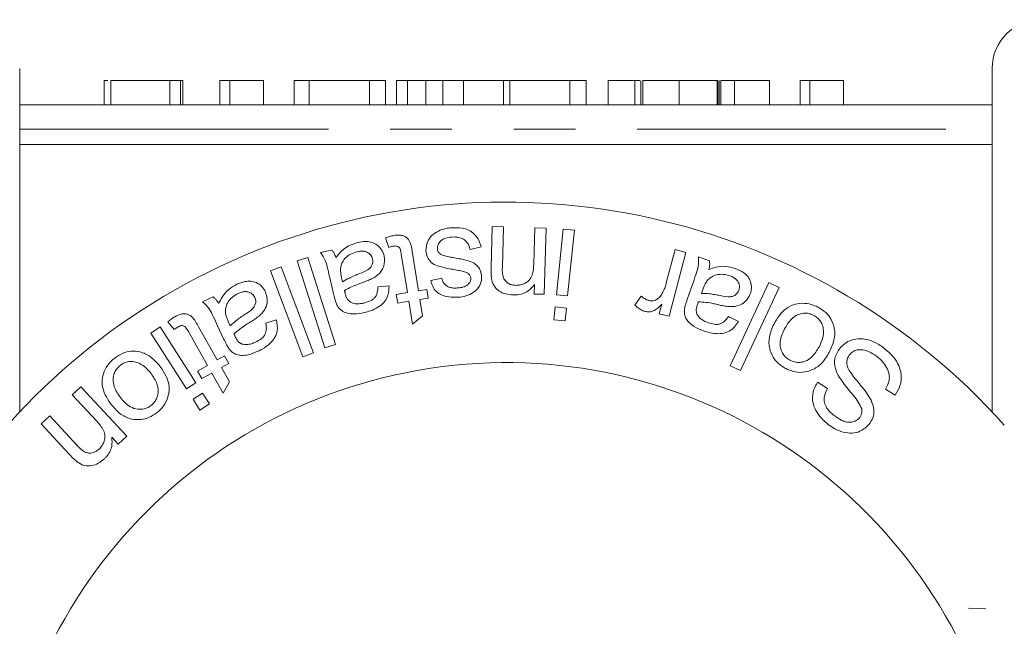
# Model space of a CAD drawing. Units: millimetres. Extents: x 137 to 269, y 93 to 258.
# Drawn here: x 159 to 180, y 116 to 128 of the extents above; entities that cross this region are included whole.
import ezdxf

# ---------------------------------------------------------------- set-up
doc = ezdxf.new("R2010")
doc.units = ezdxf.units.MM
doc.linetypes.add('PHANTOM', pattern=[12.7, 6.35, -1.27, 1.27, -1.27, 1.27, -1.27])

msp = doc.modelspace()

# ---------------------------------------------------------------- linework, layer by layer
at = {"color": 7, "linetype": 'Continuous', "lineweight": 15}
for p, q in [((159.434, 120.127), (159.434, 127.19)), ((179.434, 120.127), (179.434, 127.19)), ((161.173, 126.94), (161.173, 126.44)), ((161.307, 126.94), (161.307, 126.44)), ((162.519, 126.94), (161.307, 126.94)), ((162.519, 126.94), (162.519, 126.44)), ((162.743, 126.94), (162.519, 126.94)), ((162.743, 126.94), (162.743, 126.44)), ((162.788, 126.94), (162.743, 126.94)), ((162.788, 126.94), (162.788, 126.44)), ((163.551, 126.94), (163.551, 126.44)), ((163.754, 126.94), (163.551, 126.94)), ((163.754, 126.94), (163.754, 126.44)), ((164.448, 126.94), (164.448, 126.44)), ((165.391, 126.94), (165.077, 126.94)), ((165.077, 126.94), (165.077, 126.44)), ((166.626, 126.94), (165.391, 126.94)), ((165.391, 126.94), (165.391, 126.44)), ((166.626, 126.94), (166.626, 126.44)), ((166.961, 126.94), (166.626, 126.94)), ((166.961, 126.94), (166.961, 126.44)), ((167.181, 126.94), (167.181, 126.44)), ((167.496, 126.94), (167.181, 126.94)), ((167.41, 126.94), (167.41, 126.44)), ((167.727, 126.94), (167.72, 126.94)), ((167.786, 126.94), (167.786, 126.44)), ((168.136, 126.94), (168.136, 126.44)), ((168.562, 126.94), (168.562, 126.44)), ((169.384, 126.94), (168.562, 126.94)), ((169.384, 126.94), (169.384, 126.44)), ((169.515, 126.94), (169.384, 126.94)), ((170.75, 126.94), (169.515, 126.94)), ((169.515, 126.94), (169.515, 126.44)), ((170.75, 126.94), (170.75, 126.44)), ((171.085, 126.94), (170.75, 126.94)), ((171.085, 126.94), (171.085, 126.44)), ((171.534, 126.94), (171.534, 126.44)), ((172.084, 126.94), (172.084, 126.44)), ((172.188, 126.94), (172.084, 126.94)), ((172.207, 126.94), (172.207, 126.44)), ((172.252, 126.94), (172.252, 126.44)), ((172.999, 126.94), (172.999, 126.44)), ((173.778, 126.94), (173.778, 126.44)), ((173.792, 126.94), (173.792, 126.44)), ((173.823, 126.94), (173.823, 126.44)), ((173.856, 126.94), (173.856, 126.44)), ((174.137, 126.94), (173.856, 126.94)), ((174.137, 126.94), (174.137, 126.44)), ((174.855, 126.94), (174.137, 126.94)), ((174.855, 126.94), (174.855, 126.44)), ((175.483, 126.94), (175.483, 126.44)), ((175.685, 126.94), (175.483, 126.94)), ((175.685, 126.94), (175.685, 126.44)), ((176.38, 126.94), (176.38, 126.44)), ((159.434, 126.44), (179.434, 126.44)), ((159.434, 125.625), (179.434, 125.625)), ((169.13, 123.099), (169.152, 123.937)), ((169.152, 123.937), (169.383, 123.931)), ((169.383, 123.931), (169.362, 123.102)), ((170.009, 123.169), (170.029, 123.914)), ((170.029, 123.914), (170.26, 123.908)), ((170.26, 123.908), (170.224, 122.545)), ((170.474, 122.537), (170.614, 123.887)), ((170.614, 123.887), (170.843, 123.864)), ((170.843, 123.864), (170.703, 122.514)), ((167.024, 123.509), (166.958, 123.706)), ((165.619, 123.401), (165.856, 123.455)), ((167.41, 122.579), (167.282, 123.369)), ((167.512, 123.393), (167.638, 122.616)), ((168.926, 123.519), (168.699, 123.465)), ((172.733, 122.778), (172.914, 123.465)), ((173.137, 123.406), (172.79, 122.093)), ((172.914, 123.465), (173.137, 123.406)), ((165.144, 123.233), (165.363, 123.302)), ((165.707, 121.446), (165.144, 123.233)), ((165.363, 123.302), (165.927, 121.515)), ((173.395, 123.313), (173.623, 123.232)), ((164.594, 123.027), (164.811, 123.109)), ((165.258, 121.262), (164.594, 123.027)), ((164.811, 123.109), (165.474, 121.344)), ((165.89, 122.555), (165.82, 122.857)), ((166.056, 122.882), (166.075, 122.799)), ((166.803, 122.7), (167.031, 122.721)), ((167.889, 122.827), (168.113, 122.876)), ((170.016, 122.551), (170.021, 122.744)), ((173.169, 122.457), (173.273, 122.748)), ((174.049, 121.078), (174.841, 122.785)), ((174.841, 122.785), (175.051, 122.688)), ((167.18, 122.542), (167.41, 122.579)), ((167.209, 122.364), (167.18, 122.542)), ((167.638, 122.616), (167.806, 122.643)), ((167.806, 122.643), (167.835, 122.465)), ((170.224, 122.545), (170.016, 122.551)), ((170.703, 122.514), (170.474, 122.537)), ((173.484, 122.643), (173.456, 122.563)), ((175.051, 122.688), (174.259, 120.981)), ((163.197, 122.387), (163.416, 122.49)), ((167.439, 122.401), (167.209, 122.364)), ((167.516, 121.93), (167.439, 122.401)), ((167.835, 122.465), (167.667, 122.438)), ((167.667, 122.438), (167.721, 122.103)), ((172.087, 122.324), (172.219, 122.51)), ((172.589, 122.146), (172.642, 122.345)), ((170.421, 122.023), (170.448, 122.287)), ((170.448, 122.287), (170.677, 122.263)), ((170.677, 122.263), (170.65, 122)), ((172.79, 122.093), (172.589, 122.146)), ((162.613, 121.819), (162.483, 121.98)), ((163.73, 121.972), (163.765, 121.895)), ((164.497, 121.949), (164.715, 122.017)), ((167.721, 122.103), (167.516, 121.93)), ((170.65, 122), (170.421, 122.023)), ((174.014, 122.089), (174.217, 121.985)), ((162.129, 121.749), (162.324, 121.873)), ((162.863, 120.602), (162.129, 121.749)), ((162.324, 121.873), (163.057, 120.726)), ((163.296, 121.083), (162.904, 121.777)), ((163.11, 121.879), (163.497, 121.196)), ((163.636, 121.618), (163.505, 121.899)), ((165.927, 121.515), (165.707, 121.446)), ((165.474, 121.344), (165.258, 121.262)), ((163.497, 121.196), (163.644, 121.279)), ((163.733, 121.123), (163.586, 121.039)), ((163.644, 121.279), (163.733, 121.123)), ((163.094, 120.968), (163.296, 121.083)), ((163.183, 120.811), (163.094, 120.968)), ((163.385, 120.926), (163.183, 120.811)), ((163.62, 120.512), (163.385, 120.926)), ((163.586, 121.039), (163.752, 120.745)), ((174.259, 120.981), (174.049, 121.078)), ((163.057, 120.726), (162.863, 120.602)), ((163.752, 120.745), (163.62, 120.512)), ((175.845, 120.737), (176.046, 120.608)), ((160.514, 120.478), (160.692, 120.645)), ((160.692, 120.645), (161.639, 119.629)), ((162.999, 120.389), (163.193, 120.513)), ((163.193, 120.513), (163.336, 120.29)), ((177.443, 120.469), (177.243, 120.594)), ((161.022, 119.934), (160.514, 120.478)), ((163.142, 120.165), (162.999, 120.389)), ((163.336, 120.29), (163.142, 120.165)), ((159.873, 119.88), (160.051, 120.047)), ((160.452, 119.259), (159.873, 119.88)), ((160.051, 120.047), (160.616, 119.44)), ((161.461, 119.463), (161.329, 119.605)), ((161.639, 119.629), (161.461, 119.463))]:
    msp.add_line(p, q, dxfattribs=at)
at = {"color": 8, "linetype": 'PHANTOM', "lineweight": 0}
for p, q in [((159.434, 125.94), (179.434, 125.94)), ((186.914, 115.731), (178.945, 116.095))]:
    msp.add_line(p, q, dxfattribs=at)
at = {"color": 7, "linetype": 'Continuous', "lineweight": 15}
for centre, radius, start, end in [((180.434, 127.19), 1, 90, 180), ((169.434, 110.69), 13.75, 41.8018, 318.1982), ((169.434, 110.69), 10.45, 16.8755, 348.7723)]:
    msp.add_arc(centre, radius, start, end, dxfattribs=at)
for points, knots in [([(161.248, 126.94), (161.233, 126.94), (161.173, 126.94), (161.173, 126.94), (161.173, 126.94)], [0, 0, 0, 0, 0.242287, 1, 1, 1, 1]), ([(164.448, 126.94), (164.408, 126.94), (164.327, 126.94), (164.215, 126.94), (164.111, 126.94), (164.015, 126.94), (163.931, 126.94), (163.857, 126.94), (163.798, 126.94), (163.768, 126.94), (163.754, 126.94)], [0, 0, 0, 0, 0.131622, 0.262591, 0.393687, 0.526607, 0.655908, 0.778004, 0.892137, 1, 1, 1, 1]), ([(167.786, 126.94), (167.756, 126.94), (167.694, 126.94), (167.617, 126.94), (167.553, 126.94), (167.501, 126.94), (167.46, 126.94), (167.431, 126.94), (167.413, 126.94), (167.411, 126.94), (167.41, 126.94)], [0, 0, 0, 0, 0.101919, 0.208602, 0.321781, 0.442414, 0.570637, 0.705687, 0.848635, 1, 1, 1, 1]), ([(168.136, 126.94), (168.103, 126.94), (168.036, 126.94), (167.944, 126.94), (167.859, 126.94), (167.811, 126.94), (167.786, 126.94)], [0, 0, 0, 0, 0.2457832, 0.4904011, 0.7415852, 1, 1, 1, 1]), ([(168.562, 126.94), (168.518, 126.94), (168.436, 126.94), (168.321, 126.94), (168.222, 126.94), (168.163, 126.94), (168.136, 126.94)], [0, 0, 0, 0, 0.304784, 0.572992, 0.803919, 1, 1, 1, 1]), ([(172.084, 126.94), (172.056, 126.94), (172.001, 126.94), (171.925, 126.94), (171.855, 126.94), (171.792, 126.94), (171.736, 126.94), (171.685, 126.94), (171.642, 126.94), (171.603, 126.94), (171.572, 126.94), (171.55, 126.94), (171.536, 126.94), (171.535, 126.94), (171.534, 126.94)], [0, 0, 0, 0, 0.07237, 0.14173, 0.210506, 0.279182, 0.350488, 0.427322, 0.510692, 0.600752, 0.696156, 0.793761, 0.894831, 1, 1, 1, 1]), ([(172.999, 126.94), (172.971, 126.94), (172.916, 126.94), (172.836, 126.94), (172.761, 126.94), (172.689, 126.94), (172.623, 126.94), (172.561, 126.94), (172.504, 126.94), (172.452, 126.94), (172.405, 126.94), (172.364, 126.94), (172.329, 126.94), (172.301, 126.94), (172.278, 126.94), (172.264, 126.94), (172.253, 126.94), (172.252, 126.94), (172.252, 126.94)], [0, 0, 0, 0, 0.06161, 0.120367, 0.17749, 0.233778, 0.289884, 0.346911, 0.405288, 0.466551, 0.529129, 0.592233, 0.655861, 0.720236, 0.786896, 0.855516, 0.926132, 1, 1, 1, 1]), ([(173.778, 126.94), (173.775, 126.94), (173.769, 126.94), (173.753, 126.94), (173.732, 126.94), (173.706, 126.94), (173.673, 126.94), (173.637, 126.94), (173.594, 126.94), (173.546, 126.94), (173.493, 126.94), (173.435, 126.94), (173.373, 126.94), (173.307, 126.94), (173.236, 126.94), (173.161, 126.94), (173.082, 126.94), (173.027, 126.94), (172.999, 126.94)], [0, 0, 0, 0, 0.083692, 0.162329, 0.236727, 0.30721, 0.374162, 0.43782, 0.498433, 0.556747, 0.61366, 0.668088, 0.721819, 0.7752, 0.828776, 0.883982, 0.940527, 1, 1, 1, 1]), ([(176.38, 126.94), (176.34, 126.94), (176.259, 126.94), (176.147, 126.94), (176.043, 126.94), (175.947, 126.94), (175.862, 126.94), (175.789, 126.94), (175.73, 126.94), (175.7, 126.94), (175.685, 126.94)], [0, 0, 0, 0, 0.131622, 0.262591, 0.393687, 0.526607, 0.655908, 0.778004, 0.892137, 1, 1, 1, 1]), ([(166.958, 123.706), (166.985, 123.716), (167.026, 123.731), (167.083, 123.746), (167.113, 123.752), (167.127, 123.754)], [0, 0, 0, 0, 0.49609, 0.747068, 1, 1, 1, 1]), ([(167.127, 123.754), (167.169, 123.759), (167.238, 123.768), (167.331, 123.75), (167.397, 123.713), (167.485, 123.612), (167.494, 123.494), (167.51, 123.404), (167.512, 123.393)], [0, 0, 0, 0, 0.159264, 0.26842, 0.377194, 0.497636, 0.936057, 1, 1, 1, 1]), ([(167.789, 123.436), (167.793, 123.503), (167.801, 123.613), (167.901, 123.756), (168.035, 123.848), (168.178, 123.897), (168.27, 123.908), (168.306, 123.912)], [0, 0, 0, 0, 0.302802, 0.500192, 0.698672, 0.879563, 1, 1, 1, 1]), ([(168.306, 123.912), (168.383, 123.915), (168.509, 123.918), (168.673, 123.869), (168.8, 123.78), (168.883, 123.657), (168.913, 123.561), (168.926, 123.519)], [0, 0, 0, 0, 0.238532, 0.3973705, 0.5564753, 0.8069791, 1, 1, 1, 1]), ([(165.939, 123.301), (165.99, 123.364), (166.069, 123.461), (166.233, 123.564), (166.334, 123.594), (166.386, 123.609)], [0, 0, 0, 0, 0.472105, 0.725064, 1, 1, 1, 1]), ([(166.386, 123.609), (166.443, 123.619), (166.544, 123.637), (166.683, 123.615), (166.797, 123.557), (166.89, 123.462), (166.917, 123.377), (166.932, 123.332)], [0, 0, 0, 0, 0.211093, 0.374291, 0.537639, 0.756682, 1, 1, 1, 1]), ([(167.122, 123.535), (167.114, 123.533), (167.093, 123.529), (167.06, 123.52), (167.036, 123.513), (167.024, 123.509)], [0, 0, 0, 0, 0.24945, 0.624123, 1, 1, 1, 1]), ([(167.282, 123.369), (167.277, 123.4), (167.27, 123.443), (167.252, 123.495), (167.227, 123.52), (167.196, 123.535), (167.161, 123.54), (167.136, 123.537), (167.122, 123.535)], [0, 0, 0, 0, 0.39526, 0.53728, 0.681127, 0.78176, 0.882285, 1, 1, 1, 1]), ([(168.322, 123.722), (168.279, 123.716), (168.21, 123.708), (168.123, 123.669), (168.065, 123.615), (168.026, 123.55), (168.026, 123.502), (168.025, 123.479)], [0, 0, 0, 0, 0.258649, 0.423577, 0.589177, 0.810339, 1, 1, 1, 1]), ([(168.699, 123.465), (168.685, 123.511), (168.663, 123.583), (168.585, 123.668), (168.496, 123.712), (168.402, 123.725), (168.346, 123.723), (168.322, 123.722)], [0, 0, 0, 0, 0.3353511, 0.524669, 0.7159217, 0.8804404, 1, 1, 1, 1]), ([(165.82, 122.857), (165.804, 122.924), (165.772, 123.051), (165.732, 123.243), (165.657, 123.348), (165.619, 123.401)], [0, 0, 0, 0, 0.357006, 0.674722, 1, 1, 1, 1]), ([(165.856, 123.455), (165.869, 123.438), (165.893, 123.405), (165.92, 123.353), (165.933, 123.318), (165.939, 123.301)], [0, 0, 0, 0, 0.359946, 0.679127, 1, 1, 1, 1]), ([(166.373, 123.419), (166.328, 123.406), (166.238, 123.378), (166.134, 123.298), (166.067, 123.208), (166.049, 123.147), (166.04, 123.117)], [0, 0, 0, 0, 0.262436, 0.527112, 0.7743, 1, 1, 1, 1]), ([(166.691, 123.27), (166.68, 123.301), (166.662, 123.352), (166.598, 123.404), (166.529, 123.43), (166.452, 123.435), (166.4, 123.424), (166.373, 123.419)], [0, 0, 0, 0, 0.289112, 0.491904, 0.65809, 0.824244, 1, 1, 1, 1]), ([(166.932, 123.332), (166.938, 123.263), (166.947, 123.152), (166.865, 123), (166.773, 122.918), (166.71, 122.882), (166.695, 122.874)], [0, 0, 0, 0, 0.419756, 0.671526, 0.924083, 1, 1, 1, 1]), ([(168.374, 123.052), (168.284, 123.069), (168.14, 123.096), (167.949, 123.152), (167.841, 123.25), (167.799, 123.351), (167.792, 123.415), (167.789, 123.436)], [0, 0, 0, 0, 0.317404, 0.504751, 0.694978, 0.902898, 1, 1, 1, 1]), ([(168.025, 123.479), (168.027, 123.465), (168.032, 123.436), (168.056, 123.393), (168.087, 123.372), (168.103, 123.361)], [0, 0, 0, 0, 0.318422, 0.639376, 1, 1, 1, 1]), ([(168.103, 123.361), (168.137, 123.349), (168.19, 123.33), (168.274, 123.314), (168.321, 123.306), (168.346, 123.301)], [0, 0, 0, 0, 0.442567, 0.691828, 1, 1, 1, 1]), ([(166.425, 122.97), (166.483, 122.993), (166.568, 123.025), (166.656, 123.096), (166.692, 123.165), (166.7, 123.225), (166.693, 123.261), (166.691, 123.27)], [0, 0, 0, 0, 0.362074, 0.528517, 0.69488, 0.921797, 1, 1, 1, 1]), ([(168.346, 123.301), (168.433, 123.286), (168.572, 123.261), (168.751, 123.209), (168.861, 123.123), (168.918, 123.023), (168.929, 122.95), (168.934, 122.919)], [0, 0, 0, 0, 0.305059, 0.492101, 0.649464, 0.854367, 1, 1, 1, 1]), ([(169.635, 122.729), (169.67, 122.731), (169.74, 122.734), (169.838, 122.774), (169.928, 122.839), (169.997, 122.976), (170.004, 123.091), (170.009, 123.169)], [0, 0, 0, 0, 0.126148, 0.253444, 0.407985, 0.594898, 1, 1, 1, 1]), ([(173.273, 122.748), (173.295, 122.813), (173.336, 122.937), (173.404, 123.119), (173.398, 123.248), (173.395, 123.313)], [0, 0, 0, 0, 0.357384, 0.67505, 1, 1, 1, 1]), ([(173.623, 123.232), (173.624, 123.21), (173.627, 123.169), (173.621, 123.111), (173.614, 123.075), (173.61, 123.057)], [0, 0, 0, 0, 0.361072, 0.679628, 1, 1, 1, 1]), ([(173.61, 123.057), (173.657, 123.073), (173.763, 123.11), (173.95, 123.132), (174.086, 123.095), (174.151, 123.077)], [0, 0, 0, 0, 0.293399, 0.663909, 1, 1, 1, 1]), ([(166.04, 123.117), (166.037, 123.088), (166.03, 123.034), (166.041, 122.956), (166.051, 122.907), (166.056, 122.882)], [0, 0, 0, 0, 0.360759, 0.679624, 1, 1, 1, 1]), ([(166.075, 122.799), (166.121, 122.827), (166.198, 122.874), (166.318, 122.928), (166.389, 122.956), (166.425, 122.97)], [0, 0, 0, 0, 0.416098, 0.707613, 1, 1, 1, 1]), ([(168.583, 123.009), (168.549, 123.016), (168.497, 123.028), (168.427, 123.041), (168.392, 123.048), (168.374, 123.052)], [0, 0, 0, 0, 0.499396, 0.749693, 1, 1, 1, 1]), ([(168.677, 122.954), (168.669, 122.961), (168.655, 122.975), (168.624, 122.994), (168.598, 123.003), (168.583, 123.009)], [0, 0, 0, 0, 0.308759, 0.591074, 1, 1, 1, 1]), ([(168.712, 122.875), (168.71, 122.885), (168.708, 122.904), (168.696, 122.931), (168.683, 122.946), (168.677, 122.954)], [0, 0, 0, 0, 0.370634, 0.680531, 1, 1, 1, 1]), ([(168.934, 122.919), (168.934, 122.888), (168.934, 122.805), (168.89, 122.695), (168.824, 122.63), (168.802, 122.609)], [0, 0, 0, 0, 0.2855711, 0.7612736, 1, 1, 1, 1]), ([(169.137, 122.874), (169.135, 122.9), (169.129, 122.951), (169.129, 123.026), (169.13, 123.074), (169.13, 123.099)], [0, 0, 0, 0, 0.354165, 0.676981, 1, 1, 1, 1]), ([(169.362, 123.102), (169.359, 123.028), (169.356, 122.928), (169.422, 122.814), (169.487, 122.765), (169.56, 122.735), (169.611, 122.731), (169.635, 122.729)], [0, 0, 0, 0, 0.463448, 0.630557, 0.771108, 0.889179, 1, 1, 1, 1]), ([(174.038, 122.925), (173.992, 122.937), (173.899, 122.963), (173.766, 122.949), (173.664, 122.908), (173.617, 122.867), (173.596, 122.849)], [0, 0, 0, 0, 0.268662, 0.539561, 0.794571, 1, 1, 1, 1]), ([(174.226, 122.629), (174.233, 122.66), (174.246, 122.713), (174.22, 122.79), (174.178, 122.847), (174.116, 122.894), (174.066, 122.914), (174.038, 122.925)], [0, 0, 0, 0, 0.288059, 0.490495, 0.64962, 0.808929, 1, 1, 1, 1]), ([(174.151, 123.077), (174.215, 123.05), (174.317, 123.006), (174.419, 122.903), (174.475, 122.794), (174.494, 122.672), (174.471, 122.591), (174.461, 122.552)], [0, 0, 0, 0, 0.252584, 0.407502, 0.562077, 0.791302, 1, 1, 1, 1]), ([(163.529, 122.356), (163.551, 122.4), (163.601, 122.5), (163.718, 122.648), (163.842, 122.717), (163.901, 122.75)], [0, 0, 0, 0, 0.29112, 0.661647, 1, 1, 1, 1]), ([(163.901, 122.75), (163.956, 122.772), (164.051, 122.81), (164.191, 122.818), (164.314, 122.784), (164.424, 122.711), (164.468, 122.633), (164.491, 122.593)], [0, 0, 0, 0, 0.215013, 0.375254, 0.53545, 0.762537, 1, 1, 1, 1]), ([(166.502, 122.793), (166.469, 122.781), (166.386, 122.751), (166.254, 122.698), (166.162, 122.647), (166.116, 122.622)], [0, 0, 0, 0, 0.24854, 0.622422, 1, 1, 1, 1]), ([(166.695, 122.874), (166.664, 122.859), (166.617, 122.837), (166.552, 122.812), (166.518, 122.799), (166.502, 122.793)], [0, 0, 0, 0, 0.4974885, 0.748608, 1, 1, 1, 1]), ([(167.031, 122.721), (167.028, 122.643), (167.024, 122.525), (166.93, 122.37), (166.804, 122.273), (166.663, 122.207), (166.566, 122.181), (166.523, 122.17)], [0, 0, 0, 0, 0.33393, 0.50972, 0.685905, 0.863832, 1, 1, 1, 1]), ([(168.461, 122.486), (168.393, 122.484), (168.268, 122.481), (168.11, 122.526), (167.991, 122.601), (167.924, 122.707), (167.9, 122.787), (167.889, 122.827)], [0, 0, 0, 0, 0.233498, 0.428082, 0.593034, 0.800084, 1, 1, 1, 1]), ([(168.113, 122.876), (168.125, 122.84), (168.143, 122.782), (168.208, 122.719), (168.276, 122.685), (168.353, 122.671), (168.405, 122.674), (168.43, 122.675)], [0, 0, 0, 0, 0.32158, 0.518669, 0.683046, 0.847334, 1, 1, 1, 1]), ([(168.43, 122.675), (168.462, 122.678), (168.528, 122.685), (168.614, 122.713), (168.674, 122.761), (168.71, 122.816), (168.711, 122.856), (168.712, 122.875)], [0, 0, 0, 0, 0.2233035, 0.4489777, 0.6160949, 0.8194352, 1, 1, 1, 1]), ([(169.582, 122.531), (169.53, 122.536), (169.426, 122.546), (169.295, 122.607), (169.188, 122.706), (169.152, 122.802), (169.139, 122.864), (169.137, 122.874)], [0, 0, 0, 0, 0.214317, 0.430017, 0.632113, 0.937988, 1, 1, 1, 1]), ([(170.021, 122.744), (169.983, 122.697), (169.921, 122.622), (169.781, 122.552), (169.669, 122.531), (169.602, 122.531), (169.582, 122.531)], [0, 0, 0, 0, 0.402847, 0.646944, 0.892192, 1, 1, 1, 1]), ([(172.627, 122.528), (172.643, 122.556), (172.674, 122.61), (172.709, 122.694), (172.725, 122.75), (172.733, 122.778)], [0, 0, 0, 0, 0.356403, 0.677472, 1, 1, 1, 1]), ([(173.596, 122.849), (173.578, 122.827), (173.544, 122.784), (173.51, 122.713), (173.493, 122.667), (173.484, 122.643)], [0, 0, 0, 0, 0.360054, 0.679268, 1, 1, 1, 1]), ([(163.928, 122.562), (163.887, 122.539), (163.805, 122.494), (163.721, 122.394), (163.673, 122.293), (163.668, 122.229), (163.666, 122.198)], [0, 0, 0, 0, 0.26146, 0.524903, 0.77172, 1, 1, 1, 1]), ([(164.269, 122.482), (164.253, 122.51), (164.224, 122.556), (164.152, 122.593), (164.08, 122.605), (164.003, 122.593), (163.954, 122.572), (163.928, 122.562)], [0, 0, 0, 0, 0.2891591, 0.4899287, 0.6549911, 0.820256, 1, 1, 1, 1]), ([(164.491, 122.593), (164.511, 122.527), (164.544, 122.42), (164.495, 122.254), (164.421, 122.155), (164.367, 122.106), (164.355, 122.096)], [0, 0, 0, 0, 0.4164516, 0.6719713, 0.9284394, 1, 1, 1, 1]), ([(165.95, 122.349), (165.941, 122.373), (165.924, 122.419), (165.906, 122.488), (165.895, 122.533), (165.89, 122.555)], [0, 0, 0, 0, 0.354565, 0.677193, 1, 1, 1, 1]), ([(166.116, 122.622), (166.117, 122.615), (166.12, 122.601), (166.124, 122.582), (166.127, 122.569), (166.128, 122.563)], [0, 0, 0, 0, 0.354098, 0.677061, 1, 1, 1, 1]), ([(166.128, 122.563), (166.135, 122.538), (166.147, 122.495), (166.177, 122.431), (166.215, 122.4), (166.238, 122.383)], [0, 0, 0, 0, 0.368223, 0.635777, 1, 1, 1, 1]), ([(166.513, 122.366), (166.564, 122.38), (166.642, 122.401), (166.726, 122.459), (166.783, 122.54), (166.8, 122.623), (166.802, 122.684), (166.803, 122.7)], [0, 0, 0, 0, 0.272238, 0.41445, 0.556864, 0.883329, 1, 1, 1, 1]), ([(168.802, 122.609), (168.754, 122.578), (168.664, 122.521), (168.537, 122.493), (168.472, 122.487), (168.461, 122.486)], [0, 0, 0, 0, 0.490523, 0.911823, 1, 1, 1, 1]), ([(172.369, 122.419), (172.39, 122.415), (172.433, 122.407), (172.502, 122.421), (172.575, 122.458), (172.608, 122.502), (172.627, 122.528)], [0, 0, 0, 0, 0.181455, 0.364994, 0.633408, 1, 1, 1, 1]), ([(173.456, 122.563), (173.51, 122.562), (173.601, 122.56), (173.731, 122.54), (173.805, 122.526), (173.841, 122.519)], [0, 0, 0, 0, 0.428353, 0.713761, 1, 1, 1, 1]), ([(173.841, 122.519), (173.917, 122.503), (174.018, 122.482), (174.132, 122.513), (174.192, 122.559), (174.214, 122.605), (174.226, 122.629)], [0, 0, 0, 0, 0.434595, 0.58461, 0.783634, 1, 1, 1, 1]), ([(174.461, 122.552), (174.429, 122.491), (174.377, 122.392), (174.225, 122.308), (174.102, 122.289), (174.031, 122.293), (174.017, 122.293)], [0, 0, 0, 0, 0.413445, 0.674391, 0.936702, 1, 1, 1, 1]), ([(163.505, 121.899), (163.475, 121.961), (163.418, 122.078), (163.339, 122.256), (163.244, 122.343), (163.197, 122.387)], [0, 0, 0, 0, 0.357205, 0.674882, 1, 1, 1, 1]), ([(163.416, 122.49), (163.432, 122.475), (163.462, 122.448), (163.499, 122.403), (163.519, 122.372), (163.529, 122.356)], [0, 0, 0, 0, 0.36019, 0.679202, 1, 1, 1, 1]), ([(164.072, 122.134), (164.137, 122.176), (164.228, 122.235), (164.285, 122.341), (164.293, 122.415), (164.278, 122.459), (164.269, 122.482)], [0, 0, 0, 0, 0.436878, 0.617921, 0.797168, 1, 1, 1, 1]), ([(166.523, 122.17), (166.452, 122.157), (166.332, 122.133), (166.169, 122.153), (166.042, 122.208), (165.982, 122.285), (165.956, 122.336), (165.95, 122.349)], [0, 0, 0, 0, 0.283788, 0.481956, 0.680941, 0.918024, 1, 1, 1, 1]), ([(166.238, 122.383), (166.269, 122.37), (166.33, 122.346), (166.43, 122.349), (166.489, 122.361), (166.513, 122.366)], [0, 0, 0, 0, 0.396258, 0.751257, 1, 1, 1, 1]), ([(172.297, 122.192), (172.277, 122.198), (172.224, 122.215), (172.151, 122.262), (172.108, 122.304), (172.087, 122.324)], [0, 0, 0, 0, 0.237828, 0.626627, 1, 1, 1, 1]), ([(172.219, 122.51), (172.232, 122.498), (172.255, 122.475), (172.302, 122.444), (172.34, 122.428), (172.365, 122.42), (172.369, 122.419)], [0, 0, 0, 0, 0.330701, 0.57933, 0.93824, 1, 1, 1, 1]), ([(172.642, 122.345), (172.605, 122.308), (172.549, 122.249), (172.454, 122.195), (172.377, 122.18), (172.327, 122.185), (172.301, 122.191), (172.297, 122.192)], [0, 0, 0, 0, 0.44278, 0.686377, 0.829932, 0.974525, 1, 1, 1, 1]), ([(173.109, 122.252), (173.114, 122.276), (173.125, 122.324), (173.147, 122.392), (173.162, 122.435), (173.169, 122.457)], [0, 0, 0, 0, 0.35425, 0.677061, 1, 1, 1, 1]), ([(173.373, 122.335), (173.366, 122.311), (173.353, 122.269), (173.344, 122.199), (173.36, 122.153), (173.369, 122.125)], [0, 0, 0, 0, 0.369569, 0.631388, 1, 1, 1, 1]), ([(173.395, 122.392), (173.392, 122.385), (173.387, 122.373), (173.38, 122.354), (173.376, 122.341), (173.373, 122.335)], [0, 0, 0, 0, 0.353716, 0.676855, 1, 1, 1, 1]), ([(173.811, 122.329), (173.776, 122.337), (173.69, 122.356), (173.551, 122.382), (173.447, 122.389), (173.395, 122.392)], [0, 0, 0, 0, 0.248503, 0.622571, 1, 1, 1, 1]), ([(174.017, 122.293), (173.983, 122.298), (173.931, 122.304), (173.863, 122.318), (173.828, 122.326), (173.811, 122.329)], [0, 0, 0, 0, 0.497719, 0.748754, 1, 1, 1, 1]), ([(174.948, 121.934), (175.018, 122.053), (175.12, 122.226), (175.37, 122.349), (175.57, 122.368), (175.736, 122.336), (175.826, 122.292), (175.854, 122.278)], [0, 0, 0, 0, 0.428397, 0.62081, 0.775249, 0.930387, 1, 1, 1, 1]), ([(162.625, 122.084), (162.672, 122.108), (162.745, 122.144), (162.845, 122.148), (162.918, 122.128), (163.024, 122.047), (163.073, 121.952), (163.11, 121.879)], [0, 0, 0, 0, 0.198161, 0.308853, 0.418717, 0.551748, 1, 1, 1, 1]), ([(163.666, 122.198), (163.668, 122.169), (163.673, 122.115), (163.699, 122.041), (163.719, 121.995), (163.73, 121.972)], [0, 0, 0, 0, 0.360427, 0.679418, 1, 1, 1, 1]), ([(163.765, 121.895), (163.803, 121.931), (163.868, 121.993), (163.974, 122.069), (164.039, 122.113), (164.072, 122.134)], [0, 0, 0, 0, 0.407007, 0.702999, 1, 1, 1, 1]), ([(173.495, 121.794), (173.43, 121.82), (173.318, 121.864), (173.197, 121.962), (173.122, 122.063), (173.101, 122.162), (173.107, 122.225), (173.109, 122.252)], [0, 0, 0, 0, 0.277351, 0.476974, 0.645032, 0.850718, 1, 1, 1, 1]), ([(173.369, 122.125), (173.386, 122.101), (173.42, 122.052), (173.503, 121.998), (173.563, 121.974), (173.591, 121.963)], [0, 0, 0, 0, 0.346443, 0.694208, 1, 1, 1, 1]), ([(175.765, 122.111), (175.732, 122.126), (175.665, 122.156), (175.549, 122.161), (175.42, 122.127), (175.274, 122.02), (175.205, 121.904), (175.163, 121.832)], [0, 0, 0, 0, 0.115586, 0.232023, 0.392673, 0.624434, 1, 1, 1, 1]), ([(175.874, 121.461), (175.901, 121.518), (175.957, 121.634), (175.978, 121.802), (175.937, 121.94), (175.879, 122.027), (175.817, 122.081), (175.777, 122.104), (175.765, 122.111)], [0, 0, 0, 0, 0.2926071, 0.5878984, 0.7314314, 0.8521902, 0.9539314, 1, 1, 1, 1]), ([(175.854, 122.278), (175.91, 122.244), (176.021, 122.175), (176.14, 122.017), (176.206, 121.82), (176.192, 121.584), (176.122, 121.433), (176.083, 121.35)], [0, 0, 0, 0, 0.146629, 0.294862, 0.465943, 0.703794, 1, 1, 1, 1]), ([(162.483, 121.98), (162.505, 121.999), (162.539, 122.027), (162.587, 122.061), (162.612, 122.077), (162.625, 122.084)], [0, 0, 0, 0, 0.496075, 0.747148, 1, 1, 1, 1]), ([(164.183, 121.978), (164.153, 121.959), (164.079, 121.912), (163.961, 121.833), (163.882, 121.765), (163.842, 121.731)], [0, 0, 0, 0, 0.2485973, 0.6225562, 1, 1, 1, 1]), ([(164.355, 122.096), (164.328, 122.075), (164.287, 122.044), (164.228, 122.006), (164.198, 121.987), (164.183, 121.978)], [0, 0, 0, 0, 0.497885, 0.748847, 1, 1, 1, 1]), ([(164.283, 121.562), (164.324, 121.583), (164.391, 121.617), (164.463, 121.685), (164.502, 121.761), (164.511, 121.851), (164.502, 121.915), (164.497, 121.949)], [0, 0, 0, 0, 0.239404, 0.384187, 0.529878, 0.755024, 1, 1, 1, 1]), ([(164.715, 122.017), (164.728, 121.944), (164.748, 121.83), (164.693, 121.661), (164.585, 121.529), (164.456, 121.434), (164.364, 121.389), (164.334, 121.374)], [0, 0, 0, 0, 0.320634, 0.499402, 0.678948, 0.894607, 1, 1, 1, 1]), ([(174.217, 121.985), (174.165, 121.909), (174.088, 121.799), (173.89, 121.734), (173.72, 121.733), (173.586, 121.764), (173.511, 121.789), (173.495, 121.794)], [0, 0, 0, 0, 0.391043, 0.572544, 0.753407, 0.949458, 1, 1, 1, 1]), ([(173.591, 121.963), (173.635, 121.95), (173.706, 121.927), (173.805, 121.925), (173.89, 121.953), (173.958, 122.012), (173.996, 122.065), (174.014, 122.089)], [0, 0, 0, 0, 0.237934, 0.382603, 0.528267, 0.77898, 1, 1, 1, 1]), ([(175.184, 121.023), (175.133, 121.054), (175.03, 121.118), (174.914, 121.264), (174.841, 121.452), (174.838, 121.692), (174.909, 121.846), (174.948, 121.934)], [0, 0, 0, 0, 0.1370089, 0.2751014, 0.4495159, 0.6888614, 1, 1, 1, 1]), ([(162.697, 121.877), (162.69, 121.873), (162.675, 121.864), (162.647, 121.845), (162.626, 121.829), (162.613, 121.819)], [0, 0, 0, 0, 0.249525, 0.499173, 1, 1, 1, 1]), ([(162.904, 121.777), (162.888, 121.805), (162.866, 121.842), (162.831, 121.885), (162.799, 121.899), (162.765, 121.903), (162.731, 121.895), (162.709, 121.883), (162.697, 121.877)], [0, 0, 0, 0, 0.397874, 0.540035, 0.68406, 0.782054, 0.880645, 1, 1, 1, 1]), ([(163.842, 121.731), (163.845, 121.724), (163.85, 121.712), (163.859, 121.693), (163.864, 121.681), (163.867, 121.675)], [0, 0, 0, 0, 0.3538, 0.676887, 1, 1, 1, 1]), ([(175.163, 121.832), (175.123, 121.748), (175.062, 121.617), (175.078, 121.429), (175.13, 121.318), (175.192, 121.242), (175.247, 121.208), (175.274, 121.191)], [0, 0, 0, 0, 0.430245, 0.664856, 0.790696, 0.896334, 1, 1, 1, 1]), ([(163.736, 121.43), (163.723, 121.451), (163.697, 121.492), (163.665, 121.556), (163.646, 121.598), (163.636, 121.618)], [0, 0, 0, 0, 0.354633, 0.677225, 1, 1, 1, 1]), ([(163.867, 121.675), (163.878, 121.652), (163.899, 121.612), (163.939, 121.562), (163.977, 121.534), (164.004, 121.524), (164.011, 121.521)], [0, 0, 0, 0, 0.367695, 0.638722, 0.911426, 1, 1, 1, 1]), ([(164.011, 121.521), (164.04, 121.516), (164.099, 121.505), (164.196, 121.525), (164.255, 121.55), (164.283, 121.562)], [0, 0, 0, 0, 0.3464864, 0.6946863, 1, 1, 1, 1]), ([(176.292, 121.425), (176.353, 121.487), (176.455, 121.588), (176.675, 121.642), (176.88, 121.619), (177.055, 121.547), (177.148, 121.483), (177.184, 121.458)], [0, 0, 0, 0, 0.312007, 0.509976, 0.709388, 0.886208, 1, 1, 1, 1]), ([(161.388, 121.234), (161.44, 121.27), (161.546, 121.341), (161.733, 121.384), (161.935, 121.367), (162.151, 121.261), (162.262, 121.132), (162.325, 121.058)], [0, 0, 0, 0, 0.143191, 0.287829, 0.453081, 0.687898, 1, 1, 1, 1]), ([(164.334, 121.374), (164.269, 121.346), (164.157, 121.299), (163.993, 121.282), (163.856, 121.311), (163.781, 121.374), (163.745, 121.419), (163.736, 121.43)], [0, 0, 0, 0, 0.277002, 0.478932, 0.681827, 0.919504, 1, 1, 1, 1]), ([(175.274, 121.191), (175.306, 121.177), (175.372, 121.148), (175.484, 121.14), (175.612, 121.17), (175.761, 121.273), (175.831, 121.39), (175.874, 121.461)], [0, 0, 0, 0, 0.1136293, 0.2279475, 0.3851938, 0.6224037, 1, 1, 1, 1]), ([(176.083, 121.35), (176.045, 121.287), (175.982, 121.182), (175.842, 121.036), (175.712, 120.985), (175.633, 120.955)], [0, 0, 0, 0, 0.3694479, 0.6160273, 1, 1, 1, 1]), ([(176.273, 120.866), (176.242, 120.935), (176.181, 121.072), (176.197, 121.27), (176.259, 121.372), (176.292, 121.425)], [0, 0, 0, 0, 0.333727, 0.6606384, 1, 1, 1, 1]), ([(177.059, 121.272), (177.008, 121.306), (176.919, 121.366), (176.776, 121.408), (176.659, 121.407), (176.561, 121.368), (176.518, 121.322), (176.495, 121.297)], [0, 0, 0, 0, 0.25275, 0.442915, 0.633791, 0.805465, 1, 1, 1, 1]), ([(177.184, 121.458), (177.263, 121.393), (177.397, 121.281), (177.524, 121.079), (177.576, 120.872), (177.553, 120.657), (177.48, 120.532), (177.443, 120.469)], [0, 0, 0, 0, 0.224705, 0.386122, 0.547442, 0.774269, 1, 1, 1, 1]), ([(161.326, 120.269), (161.249, 120.378), (161.136, 120.538), (161.121, 120.81), (161.182, 121.001), (161.279, 121.144), (161.36, 121.211), (161.388, 121.234)], [0, 0, 0, 0, 0.414949, 0.609919, 0.764244, 0.919282, 1, 1, 1, 1]), ([(162.137, 120.914), (162.098, 120.961), (162.019, 121.055), (161.882, 121.144), (161.744, 121.168), (161.64, 121.157), (161.559, 121.124), (161.518, 121.095), (161.503, 121.084)], [0, 0, 0, 0, 0.281567, 0.565238, 0.71228, 0.836312, 0.93874, 1, 1, 1, 1]), ([(176.495, 121.297), (176.472, 121.255), (176.433, 121.187), (176.452, 121.06), (176.492, 120.99), (176.512, 120.953)], [0, 0, 0, 0, 0.431512, 0.705104, 1, 1, 1, 1]), ([(177.243, 120.594), (177.281, 120.669), (177.338, 120.782), (177.303, 120.974), (177.225, 121.116), (177.133, 121.214), (177.073, 121.262), (177.059, 121.272)], [0, 0, 0, 0, 0.379442, 0.563416, 0.746622, 0.94511, 1, 1, 1, 1]), ([(161.503, 121.084), (161.476, 121.06), (161.422, 121.012), (161.369, 120.911), (161.346, 120.782), (161.381, 120.603), (161.458, 120.492), (161.506, 120.422)], [0, 0, 0, 0, 0.1144777, 0.2297775, 0.3881639, 0.6136827, 1, 1, 1, 1]), ([(162.134, 120.258), (162.161, 120.282), (162.215, 120.33), (162.269, 120.432), (162.293, 120.564), (162.258, 120.739), (162.182, 120.848), (162.137, 120.914)], [0, 0, 0, 0, 0.11495, 0.230612, 0.397313, 0.633522, 1, 1, 1, 1]), ([(162.325, 121.058), (162.366, 120.998), (162.462, 120.858), (162.523, 120.658), (162.502, 120.517), (162.497, 120.486)], [0, 0, 0, 0, 0.370422, 0.86284, 1, 1, 1, 1]), ([(175.633, 120.955), (175.566, 120.945), (175.451, 120.929), (175.291, 120.97), (175.212, 121.009), (175.184, 121.023)], [0, 0, 0, 0, 0.471324, 0.813789, 1, 1, 1, 1]), ([(176.512, 120.953), (176.547, 120.904), (176.618, 120.807), (176.736, 120.666), (176.853, 120.522), (176.913, 120.42), (176.944, 120.368)], [0, 0, 0, 0, 0.249374, 0.498124, 0.747609, 1, 1, 1, 1]), ([(176.072, 119.864), (176.008, 119.918), (175.89, 120.019), (175.776, 120.201), (175.727, 120.397), (175.754, 120.582), (175.817, 120.689), (175.845, 120.737)], [0, 0, 0, 0, 0.207645, 0.38478, 0.562305, 0.805941, 1, 1, 1, 1]), ([(176.752, 120.189), (176.73, 120.236), (176.665, 120.381), (176.46, 120.592), (176.335, 120.775), (176.273, 120.866)], [0, 0, 0, 0, 0.194412, 0.597958, 1, 1, 1, 1]), ([(176.046, 120.608), (176.018, 120.551), (175.976, 120.465), (175.98, 120.322), (176.027, 120.211), (176.106, 120.117), (176.166, 120.069), (176.196, 120.045)], [0, 0, 0, 0, 0.339561, 0.518792, 0.699821, 0.855206, 1, 1, 1, 1]), ([(161.506, 120.422), (161.567, 120.351), (161.661, 120.241), (161.839, 120.179), (161.962, 120.18), (162.056, 120.206), (162.108, 120.241), (162.134, 120.258)], [0, 0, 0, 0, 0.429681, 0.666077, 0.795598, 0.89913, 1, 1, 1, 1]), ([(162.497, 120.486), (162.478, 120.422), (162.445, 120.311), (162.341, 120.182), (162.274, 120.127), (162.25, 120.107)], [0, 0, 0, 0, 0.473719, 0.808131, 1, 1, 1, 1]), ([(176.944, 120.368), (176.968, 120.304), (177.016, 120.176), (176.99, 120.006), (176.937, 119.92), (176.912, 119.881)], [0, 0, 0, 0, 0.348546, 0.699698, 1, 1, 1, 1]), ([(162.25, 120.107), (162.2, 120.073), (162.099, 120.006), (161.917, 119.961), (161.714, 119.973), (161.497, 120.072), (161.386, 120.199), (161.326, 120.269)], [0, 0, 0, 0, 0.13753, 0.276021, 0.452956, 0.699055, 1, 1, 1, 1]), ([(176.71, 120.012), (176.722, 120.031), (176.747, 120.068), (176.76, 120.131), (176.754, 120.173), (176.752, 120.189)], [0, 0, 0, 0, 0.3793743, 0.7616123, 1, 1, 1, 1]), ([(161.069, 119.363), (161.092, 119.388), (161.138, 119.438), (161.18, 119.535), (161.197, 119.645), (161.147, 119.79), (161.072, 119.876), (161.022, 119.934)], [0, 0, 0, 0, 0.124076, 0.248778, 0.408031, 0.599233, 1, 1, 1, 1]), ([(176.912, 119.881), (176.853, 119.823), (176.758, 119.729), (176.559, 119.679), (176.376, 119.703), (176.207, 119.771), (176.114, 119.836), (176.072, 119.864)], [0, 0, 0, 0, 0.313643, 0.502732, 0.693353, 0.863911, 1, 1, 1, 1]), ([(176.196, 120.045), (176.244, 120.012), (176.323, 119.957), (176.445, 119.914), (176.549, 119.913), (176.645, 119.942), (176.689, 119.989), (176.71, 120.012)], [0, 0, 0, 0, 0.2622465, 0.429343, 0.5971468, 0.8015062, 1, 1, 1, 1]), ([(161.329, 119.605), (161.334, 119.545), (161.342, 119.449), (161.291, 119.305), (161.228, 119.216), (161.183, 119.171), (161.169, 119.157)], [0, 0, 0, 0, 0.411421, 0.652296, 0.893838, 1, 1, 1, 1]), ([(160.616, 119.44), (160.669, 119.382), (160.739, 119.305), (160.876, 119.275), (160.959, 119.291), (161.025, 119.326), (161.056, 119.353), (161.069, 119.363)], [0, 0, 0, 0, 0.495983, 0.654893, 0.81491, 0.92597, 1, 1, 1, 1]), ([(160.617, 119.101), (160.596, 119.118), (160.556, 119.151), (160.503, 119.206), (160.469, 119.241), (160.452, 119.259)], [0, 0, 0, 0, 0.354505, 0.677161, 1, 1, 1, 1]), ([(161.169, 119.157), (161.13, 119.126), (161.053, 119.064), (160.921, 119.017), (160.777, 119.013), (160.681, 119.057), (160.627, 119.094), (160.617, 119.101)], [0, 0, 0, 0, 0.203998, 0.408981, 0.618879, 0.923981, 1, 1, 1, 1])]:
    msp.add_open_spline(points, degree=3, knots=knots, dxfattribs=at)

doc.saveas('drawing.dxf')
